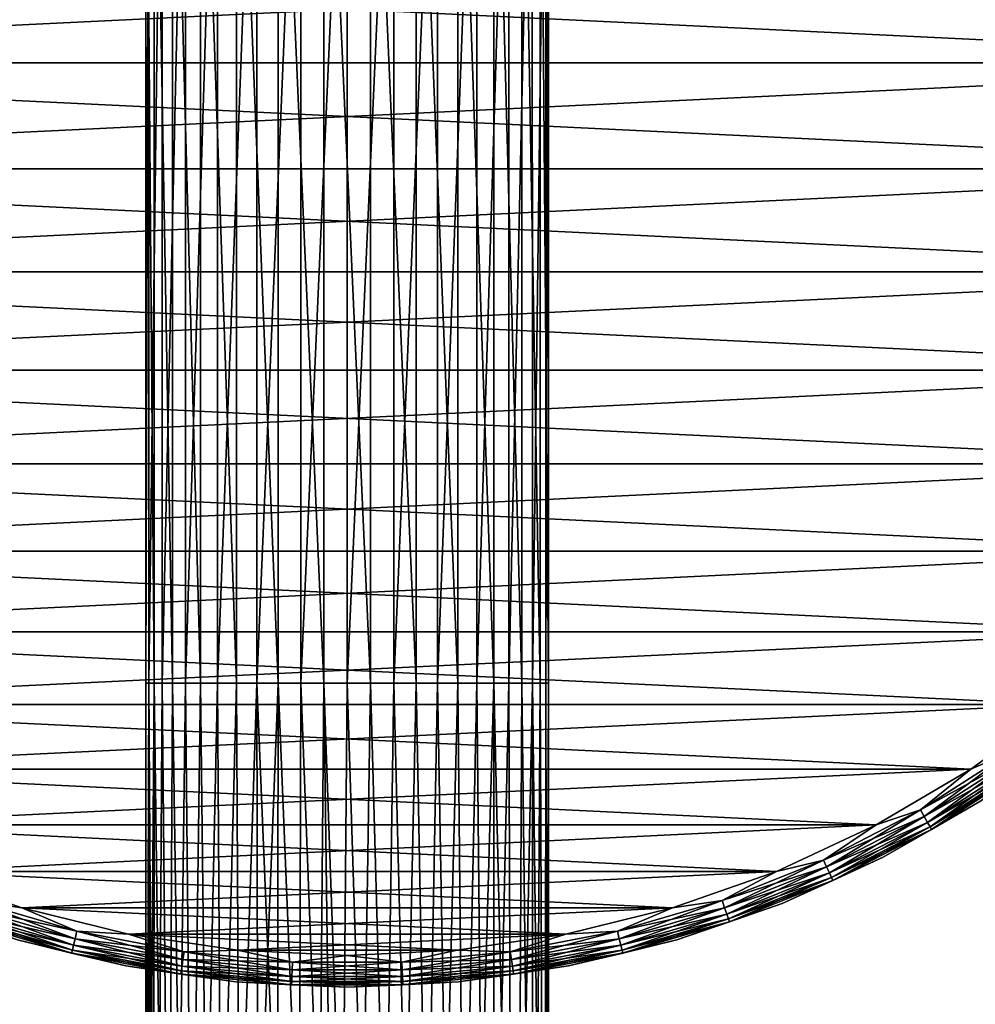
# Model space of a CAD drawing. Units: inches. Extents: x -0.17 to 0.17, y -2.12 to 0.64.
# Drawn here: x -0.05 to 0.09, y 0.07 to 0.22 of the extents above; entities that cross this region are included whole.
import ezdxf

# ---------------------------------------------------------------- set-up
doc = ezdxf.new("R2010")
doc.units = ezdxf.units.IN
doc.header["$MEASUREMENT"] = 0
doc.layers.add('stal nierdzewna', color=253, linetype='Continuous')
doc.layers.add('zolty', color=40, linetype='Continuous')

msp = doc.modelspace()

# ---------------------------------------------------------------- linework, layer by layer
at = {"layer": 'stal nierdzewna'}
for points in [[(-0.0301, 0.12073, 0.38825), (-0.0301, 0.27651, 0.38825), (-0.02888, 0.12073, 0.38135)], [(-0.0301, 0.12073, 0.38825), (-0.02969, 0.27651, 0.39524), (-0.0301, 0.27651, 0.38825)], [(-0.0301, 0.12073, 0.38825), (-0.02969, 0.12073, 0.39524), (-0.02969, 0.27651, 0.39524)], [(-0.02888, 0.27651, 0.38135), (-0.02888, 0.12073, 0.38135), (-0.0301, 0.27651, 0.38825)], [(-0.02969, 0.27651, 0.39524), (-0.02969, 0.12073, 0.39524), (-0.02768, 0.27651, 0.40194)], [(-0.02768, 0.12073, 0.40194), (-0.02768, 0.27651, 0.40194), (-0.02969, 0.12073, 0.39524)], [(-0.02611, 0.27651, 0.37493), (-0.02611, 0.12073, 0.37493), (-0.02888, 0.27651, 0.38135)], [(-0.02888, 0.12073, 0.38135), (-0.02888, 0.27651, 0.38135), (-0.02611, 0.12073, 0.37493)], [(-0.02768, 0.12073, 0.40194), (-0.02418, 0.27651, 0.408), (-0.02768, 0.27651, 0.40194)], [(-0.02768, 0.12073, 0.40194), (-0.02418, 0.12073, 0.408), (-0.02418, 0.27651, 0.408)], [(-0.02193, 0.27651, 0.36931), (-0.02193, 0.12073, 0.36931), (-0.02611, 0.27651, 0.37493)], [(-0.02611, 0.12073, 0.37493), (-0.02611, 0.27651, 0.37493), (-0.02193, 0.12073, 0.36931)], [(-0.02418, 0.27651, 0.408), (-0.02418, 0.12073, 0.408), (-0.01938, 0.27651, 0.4131)], [(-0.01938, 0.12073, 0.4131), (-0.01938, 0.27651, 0.4131), (-0.02418, 0.12073, 0.408)], [(-0.01657, 0.27651, 0.36481), (-0.01657, 0.12073, 0.36481), (-0.02193, 0.27651, 0.36931)], [(-0.02193, 0.12073, 0.36931), (-0.02193, 0.27651, 0.36931), (-0.01657, 0.12073, 0.36481)], [(-0.01938, 0.27651, 0.4131), (-0.01938, 0.12073, 0.4131), (-0.01353, 0.27651, 0.41694)], [(-0.01353, 0.12073, 0.41694), (-0.01353, 0.27651, 0.41694), (-0.01938, 0.12073, 0.4131)], [(-0.01031, 0.12073, 0.36167), (-0.01657, 0.27651, 0.36481), (-0.01031, 0.27651, 0.36167)], [(-0.01031, 0.12073, 0.36167), (-0.01657, 0.12073, 0.36481), (-0.01657, 0.27651, 0.36481)], [(-0.01353, 0.27651, 0.41694), (-0.01353, 0.12073, 0.41694), (-0.00695, 0.27651, 0.41934)], [(-0.00695, 0.12073, 0.41934), (-0.00695, 0.27651, 0.41934), (-0.01353, 0.12073, 0.41694)], [(-0.0035, 0.27651, 0.36005), (-0.0035, 0.12073, 0.36005), (-0.01031, 0.27651, 0.36167)], [(-0.01031, 0.12073, 0.36167), (-0.01031, 0.27651, 0.36167), (-0.0035, 0.12073, 0.36005)], [(0.0035, 0.27651, 0.36005), (0.0035, 0.12073, 0.36005), (-0.0035, 0.27651, 0.36005)], [(-0.0035, 0.12073, 0.36005), (-0.0035, 0.27651, 0.36005), (0.0035, 0.12073, 0.36005)], [(0.01031, 0.27651, 0.36167), (0.01031, 0.12073, 0.36167), (0.0035, 0.27651, 0.36005)], [(0.0035, 0.12073, 0.36005), (0.0035, 0.27651, 0.36005), (0.01031, 0.12073, 0.36167)], [(0.01353, 0.27651, 0.41694), (0.00695, 0.12073, 0.41934), (0.01353, 0.12073, 0.41694)], [(0.01353, 0.27651, 0.41694), (0.00695, 0.27651, 0.41934), (0.00695, 0.12073, 0.41934)], [(0.01657, 0.27651, 0.36481), (0.01657, 0.12073, 0.36481), (0.01031, 0.27651, 0.36167)], [(0.01031, 0.12073, 0.36167), (0.01031, 0.27651, 0.36167), (0.01657, 0.12073, 0.36481)], [(0.01938, 0.12073, 0.4131), (0.01938, 0.27651, 0.4131), (0.01353, 0.12073, 0.41694)], [(0.01353, 0.27651, 0.41694), (0.01353, 0.12073, 0.41694), (0.01938, 0.27651, 0.4131)], [(0.02193, 0.27651, 0.36931), (0.02193, 0.12073, 0.36931), (0.01657, 0.27651, 0.36481)], [(0.01657, 0.12073, 0.36481), (0.01657, 0.27651, 0.36481), (0.02193, 0.12073, 0.36931)], [(0.02418, 0.12073, 0.408), (0.02418, 0.27651, 0.408), (0.01938, 0.12073, 0.4131)], [(0.01938, 0.12073, 0.4131), (0.02418, 0.27651, 0.408), (0.01938, 0.27651, 0.4131)], [(0.02611, 0.12073, 0.37493), (0.02193, 0.27651, 0.36931), (0.02611, 0.27651, 0.37493)], [(0.02611, 0.12073, 0.37493), (0.02193, 0.12073, 0.36931), (0.02193, 0.27651, 0.36931)], [(0.02769, 0.27651, 0.40193), (0.02418, 0.12073, 0.408), (0.0277, 0.12073, 0.40191)], [(0.02769, 0.27651, 0.40193), (0.02418, 0.27651, 0.408), (0.02418, 0.12073, 0.408)], [(0.02611, 0.12073, 0.37493), (0.02611, 0.27651, 0.37493), (0.02888, 0.12073, 0.38135)], [(0.02611, 0.27651, 0.37493), (0.02888, 0.27651, 0.38135), (0.02888, 0.12073, 0.38135)], [(0.02769, 0.27651, 0.40193), (0.0277, 0.12073, 0.40191), (0.02969, 0.27651, 0.39524)], [(0.02969, 0.27651, 0.39524), (0.0277, 0.12073, 0.40191), (0.02969, 0.12073, 0.39524)], [(0.02888, 0.12073, 0.38135), (0.02888, 0.27651, 0.38135), (0.0301, 0.12073, 0.38825)], [(0.0301, 0.12073, 0.38825), (0.02888, 0.27651, 0.38135), (0.0301, 0.27651, 0.38825)], [(0.02969, 0.12073, 0.39524), (0.0301, 0.12073, 0.38825), (0.0301, 0.27651, 0.38825)], [(0.02969, 0.27651, 0.39524), (0.02969, 0.12073, 0.39524), (0.0301, 0.27651, 0.38825)], [(-0.03004, -0.03401, 0.38742), (-0.03015, -0.03462, 0.39035), (-0.0301, 0.12073, 0.38825)], [(-0.0301, 0.12073, 0.38825), (-0.03015, -0.03462, 0.39035), (-0.02969, 0.12073, 0.39524)], [(-0.03015, -0.03462, 0.39035), (-0.02996, -0.03497, 0.39334), (-0.02969, 0.12073, 0.39524)], [(-0.03004, -0.03401, 0.38742), (-0.0301, 0.12073, 0.38825), (-0.02888, 0.12073, 0.38135)], [(-0.03004, -0.03401, 0.38742), (-0.02888, 0.12073, 0.38135), (-0.02899, -0.03207, 0.38171)], [(-0.02969, 0.12073, 0.39524), (-0.02996, -0.03497, 0.39334), (-0.02947, -0.03505, 0.39636)], [(-0.02866, -0.03486, 0.39935), (-0.02969, 0.12073, 0.39524), (-0.02947, -0.03505, 0.39636)], [(-0.02866, -0.03486, 0.39935), (-0.02768, 0.12073, 0.40194), (-0.02969, 0.12073, 0.39524)], [(-0.02888, 0.12073, 0.38135), (-0.02691, -0.02945, 0.37641), (-0.02899, -0.03207, 0.38171)], [(-0.02611, 0.12073, 0.37493), (-0.02691, -0.02945, 0.37641), (-0.02888, 0.12073, 0.38135)], [(-0.02866, -0.03486, 0.39935), (-0.02616, -0.03384, 0.40499), (-0.02768, 0.12073, 0.40194)], [(-0.02768, 0.12073, 0.40194), (-0.02616, -0.03384, 0.40499), (-0.02418, 0.12073, 0.408)], [(-0.02611, 0.12073, 0.37493), (-0.02396, -0.02653, 0.3717), (-0.02691, -0.02945, 0.37641)], [(-0.02616, -0.03384, 0.40499), (-0.02267, -0.03236, 0.40988), (-0.02418, 0.12073, 0.408)], [(-0.02193, 0.12073, 0.36931), (-0.02396, -0.02653, 0.3717), (-0.02611, 0.12073, 0.37493)], [(-0.02418, 0.12073, 0.408), (-0.02267, -0.03236, 0.40988), (-0.01938, 0.12073, 0.4131)], [(-0.02193, 0.12073, 0.36931), (-0.02031, -0.02372, 0.36772), (-0.02396, -0.02653, 0.3717)], [(-0.02267, -0.03236, 0.40988), (-0.01839, -0.03079, 0.41389), (-0.01938, 0.12073, 0.4131)], [(-0.01657, 0.12073, 0.36481), (-0.02031, -0.02372, 0.36772), (-0.02193, 0.12073, 0.36931)], [(-0.01657, 0.12073, 0.36481), (-0.01583, -0.0211, 0.36434), (-0.02031, -0.02372, 0.36772)], [(-0.01938, 0.12073, 0.4131), (-0.01839, -0.03079, 0.41389), (-0.01353, 0.12073, 0.41694)], [(-0.01839, -0.03079, 0.41389), (-0.0132, -0.02934, 0.4171), (-0.01353, 0.12073, 0.41694)], [(-0.01031, 0.12073, 0.36167), (-0.01583, -0.0211, 0.36434), (-0.01657, 0.12073, 0.36481)], [(-0.01031, 0.12073, 0.36167), (-0.01053, -0.01898, 0.36175), (-0.01583, -0.0211, 0.36434)], [(-0.01353, 0.12073, 0.41694), (-0.0132, -0.02934, 0.4171), (-0.00739, -0.0283, 0.41923)], [(-0.01353, 0.12073, 0.41694), (-0.00739, -0.0283, 0.41923), (-0.00695, 0.12073, 0.41934)], [(-0.00469, -0.01768, 0.36022), (-0.01053, -0.01898, 0.36175), (-0.01031, 0.12073, 0.36167)], [(-0.00469, -0.01768, 0.36022), (-0.01031, 0.12073, 0.36167), (-0.0035, 0.12073, 0.36005)], [(-0.00695, 0.12073, 0.41934), (-0.00739, -0.0283, 0.41923), (-0.00132, -0.02785, 0.42012)], [(-0.00695, 0.12073, 0.41934), (-0.00132, -0.02785, 0.42012), (0, 0.12073, 0.42015)], [(-0.00469, -0.01768, 0.36022), (-0.0035, 0.12073, 0.36005), (-0.00168, -0.0174, 0.3599)], [(-0.0035, 0.12073, 0.36005), (0.00132, -0.01739, 0.35988), (-0.00168, -0.0174, 0.3599)], [(0.0035, 0.12073, 0.36005), (0.00132, -0.01739, 0.35988), (-0.0035, 0.12073, 0.36005)], [(0, 0.12073, 0.42015), (-0.00132, -0.02785, 0.42012), (0.00472, -0.02802, 0.41978)], [(0.00472, -0.02802, 0.41978), (0.00695, 0.12073, 0.41934), (0, 0.12073, 0.42015)], [(0.0035, 0.12073, 0.36005), (0.0073, -0.01813, 0.36075), (0.00132, -0.01739, 0.35988)], [(0.01031, 0.12073, 0.36167), (0.0073, -0.01813, 0.36075), (0.0035, 0.12073, 0.36005)], [(0.00695, 0.12073, 0.41934), (0.00472, -0.02802, 0.41978), (0.0107, -0.02882, 0.41819)], [(0.00695, 0.12073, 0.41934), (0.0107, -0.02882, 0.41819), (0.01353, 0.12073, 0.41694)], [(0.01031, 0.12073, 0.36167), (0.01295, -0.01983, 0.36277), (0.0073, -0.01813, 0.36075)], [(0.01657, 0.12073, 0.36481), (0.01295, -0.01983, 0.36277), (0.01031, 0.12073, 0.36167)], [(0.01353, 0.12073, 0.41694), (0.0107, -0.02882, 0.41819), (0.01621, -0.03012, 0.41542)], [(0.01657, 0.12073, 0.36481), (0.01792, -0.02222, 0.36575), (0.01295, -0.01983, 0.36277)], [(0.01938, 0.12073, 0.4131), (0.01353, 0.12073, 0.41694), (0.01621, -0.03012, 0.41542)], [(0.0209, -0.03167, 0.41173), (0.01938, 0.12073, 0.4131), (0.01621, -0.03012, 0.41542)], [(0.02193, 0.12073, 0.36931), (0.01792, -0.02222, 0.36575), (0.01657, 0.12073, 0.36481)], [(0.02193, 0.12073, 0.36931), (0.02199, -0.02492, 0.36937), (0.01792, -0.02222, 0.36575)], [(0.0209, -0.03167, 0.41173), (0.02418, 0.12073, 0.408), (0.01938, 0.12073, 0.4131)], [(0.0209, -0.03167, 0.41173), (0.02473, -0.03322, 0.40725), (0.02418, 0.12073, 0.408)], [(0.02611, 0.12073, 0.37493), (0.02536, -0.02783, 0.37369), (0.02193, 0.12073, 0.36931)], [(0.02536, -0.02783, 0.37369), (0.02199, -0.02492, 0.36937), (0.02193, 0.12073, 0.36931)], [(0.02418, 0.12073, 0.408), (0.02473, -0.03322, 0.40725), (0.0277, 0.12073, 0.40191)], [(0.02473, -0.03322, 0.40725), (0.0277, -0.0345, 0.4019), (0.0277, 0.12073, 0.40191)], [(0.02794, -0.03066, 0.37868), (0.02536, -0.02783, 0.37369), (0.02611, 0.12073, 0.37493)], [(0.02794, -0.03066, 0.37868), (0.02611, 0.12073, 0.37493), (0.02888, 0.12073, 0.38135)], [(0.0277, 0.12073, 0.40191), (0.0277, -0.0345, 0.4019), (0.02955, -0.03505, 0.396)], [(0.0277, 0.12073, 0.40191), (0.02955, -0.03505, 0.396), (0.02969, 0.12073, 0.39524)], [(0.02794, -0.03066, 0.37868), (0.02888, 0.12073, 0.38135), (0.02958, -0.03303, 0.38418)], [(0.02958, -0.03303, 0.38418), (0.02888, 0.12073, 0.38135), (0.0301, 0.12073, 0.38825)], [(0.02969, 0.12073, 0.39524), (0.02955, -0.03505, 0.396), (0.03, -0.03495, 0.39298)], [(0.02958, -0.03303, 0.38418), (0.0301, 0.12073, 0.38825), (0.03015, -0.03456, 0.39)], [(0.0301, 0.12073, 0.38825), (0.02969, 0.12073, 0.39524), (0.03, -0.03495, 0.39298)], [(0.03, -0.03495, 0.39298), (0.03015, -0.03456, 0.39), (0.0301, 0.12073, 0.38825)]]:
    msp.add_3dface(points, dxfattribs=at)
at = {"layer": 'zolty'}
for points in [[(-0.00695, 0.27651, 0.41934), (-0.00695, 0.12073, 0.41934), (0, 0.27651, 0.42015)], [(0, 0.12073, 0.42015), (0, 0.27651, 0.42015), (-0.00695, 0.12073, 0.41934)], [(0.00695, 0.12073, 0.41934), (0.00695, 0.27651, 0.41934), (0, 0.12073, 0.42015)], [(0, 0.27651, 0.42015), (0, 0.12073, 0.42015), (0.00695, 0.27651, 0.41934)], [(0.16901, 0.22976, 0.42015), (-0.16624, 0.21355, 0.42015), (-0.16901, 0.22976, 0.42015)], [(-0.16901, 0.22976, 0.43515), (0.16624, 0.21355, 0.43515), (0.16901, 0.22976, 0.43515)], [(-0.16624, 0.21355, 0.43515), (0.16624, 0.21355, 0.43515), (-0.16901, 0.22976, 0.43515)], [(0.16624, 0.21355, 0.42015), (-0.16624, 0.21355, 0.42015), (0.16901, 0.22976, 0.42015)], [(0.16624, 0.21355, 0.42015), (-0.16192, 0.19767, 0.42015), (-0.16624, 0.21355, 0.42015)], [(-0.16624, 0.21355, 0.43515), (0.16192, 0.19767, 0.43515), (0.16624, 0.21355, 0.43515)], [(-0.16192, 0.19767, 0.43515), (0.16192, 0.19767, 0.43515), (-0.16624, 0.21355, 0.43515)], [(0.16192, 0.19767, 0.42015), (-0.16192, 0.19767, 0.42015), (0.16624, 0.21355, 0.42015)], [(0.16192, 0.19767, 0.42015), (-0.15608, 0.18229, 0.42015), (-0.16192, 0.19767, 0.42015)], [(-0.16192, 0.19767, 0.43515), (0.15608, 0.18229, 0.43515), (0.16192, 0.19767, 0.43515)], [(-0.15608, 0.18229, 0.43515), (0.15608, 0.18229, 0.43515), (-0.16192, 0.19767, 0.43515)], [(0.15608, 0.18229, 0.42015), (-0.15608, 0.18229, 0.42015), (0.16192, 0.19767, 0.42015)], [(0.15608, 0.18229, 0.42015), (-0.14879, 0.16755, 0.42015), (-0.15608, 0.18229, 0.42015)], [(-0.15608, 0.18229, 0.43515), (0.14879, 0.16755, 0.43515), (0.15608, 0.18229, 0.43515)], [(-0.14879, 0.16755, 0.43515), (0.14879, 0.16755, 0.43515), (-0.15608, 0.18229, 0.43515)], [(0.14879, 0.16755, 0.42015), (-0.14879, 0.16755, 0.42015), (0.15608, 0.18229, 0.42015)], [(0.14879, 0.16755, 0.42015), (-0.14011, 0.15357, 0.42015), (-0.14879, 0.16755, 0.42015)], [(-0.14879, 0.16755, 0.43515), (0.14011, 0.15357, 0.43515), (0.14879, 0.16755, 0.43515)], [(-0.14011, 0.15357, 0.43515), (0.14011, 0.15357, 0.43515), (-0.14879, 0.16755, 0.43515)], [(0.14011, 0.15357, 0.42015), (-0.14011, 0.15357, 0.42015), (0.14879, 0.16755, 0.42015)], [(0.14011, 0.15357, 0.42015), (-0.13013, 0.1405, 0.42015), (-0.14011, 0.15357, 0.42015)], [(-0.14011, 0.15357, 0.43515), (0.13013, 0.1405, 0.43515), (0.14011, 0.15357, 0.43515)], [(-0.13013, 0.1405, 0.43515), (0.13013, 0.1405, 0.43515), (-0.14011, 0.15357, 0.43515)], [(0.13013, 0.1405, 0.42015), (-0.13013, 0.1405, 0.42015), (0.14011, 0.15357, 0.42015)], [(0.13013, 0.1405, 0.42015), (-0.11892, 0.12845, 0.42015), (-0.13013, 0.1405, 0.42015)], [(-0.13013, 0.1405, 0.43515), (0.11892, 0.12845, 0.43515), (0.13013, 0.1405, 0.43515)], [(-0.11892, 0.12845, 0.43515), (0.11892, 0.12845, 0.43515), (-0.13013, 0.1405, 0.43515)], [(0.11892, 0.12845, 0.42015), (-0.11892, 0.12845, 0.42015), (0.13013, 0.1405, 0.42015)], [(0.11892, 0.12845, 0.42015), (-0.10661, 0.11755, 0.42015), (-0.11892, 0.12845, 0.42015)], [(-0.11892, 0.12845, 0.43515), (0.10661, 0.11755, 0.43515), (0.11892, 0.12845, 0.43515)], [(-0.10661, 0.11755, 0.43515), (0.10661, 0.11755, 0.43515), (-0.11892, 0.12845, 0.43515)], [(0.10661, 0.11755, 0.42015), (-0.10661, 0.11755, 0.42015), (0.11892, 0.12845, 0.42015)], [(0.10661, 0.11755, 0.42015), (-0.0933, 0.10788, 0.42015), (-0.10661, 0.11755, 0.42015)], [(-0.10661, 0.11755, 0.43515), (0.0933, 0.10788, 0.43515), (0.10661, 0.11755, 0.43515)], [(-0.0933, 0.10788, 0.43515), (0.0933, 0.10788, 0.43515), (-0.10661, 0.11755, 0.43515)], [(0.0933, 0.10788, 0.42015), (-0.0933, 0.10788, 0.42015), (0.10661, 0.11755, 0.42015)], [(0.0933, 0.10788, 0.42015), (0.10661, 0.11755, 0.42015), (0.09947, 0.1106, 0.42031)], [(0.0933, 0.10788, 0.43515), (0.09947, 0.1106, 0.43499), (0.10661, 0.11755, 0.43515)], [(0.0933, 0.10788, 0.42015), (0.09947, 0.1106, 0.42031), (0.08574, 0.10178, 0.42031)], [(0.09947, 0.1106, 0.42031), (0.10013, 0.10967, 0.42079), (0.08574, 0.10178, 0.42031)], [(0.08574, 0.10178, 0.43499), (0.08631, 0.10079, 0.43451), (0.09947, 0.1106, 0.43499)], [(0.0933, 0.10788, 0.43515), (0.08574, 0.10178, 0.43499), (0.09947, 0.1106, 0.43499)], [(0.10013, 0.10967, 0.43451), (0.09947, 0.1106, 0.43499), (0.08631, 0.10079, 0.43451)], [(0.08574, 0.10178, 0.42031), (0.10013, 0.10967, 0.42079), (0.08631, 0.10079, 0.42079)], [(0.10013, 0.10967, 0.42079), (0.1007, 0.10887, 0.42154), (0.08631, 0.10079, 0.42079)], [(0.08631, 0.10079, 0.43451), (0.0868, 0.09993, 0.43376), (0.10013, 0.10967, 0.43451)], [(0.1007, 0.10887, 0.43376), (0.10013, 0.10967, 0.43451), (0.0868, 0.09993, 0.43376)], [(0.0933, 0.10788, 0.42015), (-0.07912, 0.09954, 0.42015), (-0.0933, 0.10788, 0.42015)], [(-0.0933, 0.10788, 0.43515), (0.07912, 0.09954, 0.43515), (0.0933, 0.10788, 0.43515)], [(-0.07912, 0.09954, 0.43515), (0.07912, 0.09954, 0.43515), (-0.0933, 0.10788, 0.43515)], [(0.07912, 0.09954, 0.42015), (-0.07912, 0.09954, 0.42015), (0.0933, 0.10788, 0.42015)], [(0.07912, 0.09954, 0.42015), (0.0933, 0.10788, 0.42015), (0.08574, 0.10178, 0.42031)], [(0.0933, 0.10788, 0.43515), (0.07912, 0.09954, 0.43515), (0.08574, 0.10178, 0.43499)], [(0.0868, 0.09993, 0.42154), (0.08631, 0.10079, 0.42079), (0.1007, 0.10887, 0.42154)], [(0.1007, 0.10887, 0.42154), (0.10114, 0.10825, 0.42252), (0.0868, 0.09993, 0.42154)], [(0.0868, 0.09993, 0.43376), (0.08718, 0.09928, 0.43278), (0.1007, 0.10887, 0.43376)], [(0.08718, 0.09928, 0.42252), (0.0868, 0.09993, 0.42154), (0.10114, 0.10825, 0.42252)], [(0.10114, 0.10825, 0.43278), (0.1007, 0.10887, 0.43376), (0.08718, 0.09928, 0.43278)], [(0.10114, 0.10825, 0.42252), (0.10142, 0.10787, 0.42367), (0.08718, 0.09928, 0.42252)], [(0.08718, 0.09928, 0.43278), (0.08742, 0.09887, 0.43163), (0.10114, 0.10825, 0.43278)], [(0.08742, 0.09887, 0.42367), (0.08718, 0.09928, 0.42252), (0.10142, 0.10787, 0.42367)], [(0.10142, 0.10787, 0.43163), (0.10114, 0.10825, 0.43278), (0.08742, 0.09887, 0.43163)], [(0.10142, 0.10787, 0.42367), (0.09461, 0.10307, 0.4249), (0.08742, 0.09887, 0.42367)], [(0.08742, 0.09887, 0.43163), (0.09461, 0.10307, 0.4304), (0.10142, 0.10787, 0.43163)], [(0.07912, 0.09954, 0.42015), (0.08574, 0.10178, 0.42031), (0.07124, 0.0943, 0.42031)], [(0.08574, 0.10178, 0.42031), (0.08631, 0.10079, 0.42079), (0.07124, 0.0943, 0.42031)], [(0.08574, 0.10178, 0.43499), (0.07912, 0.09954, 0.43515), (0.07124, 0.0943, 0.43499)], [(0.08574, 0.10178, 0.43499), (0.07124, 0.0943, 0.43499), (0.07171, 0.09326, 0.43451)], [(0.08631, 0.10079, 0.43451), (0.08574, 0.10178, 0.43499), (0.07171, 0.09326, 0.43451)], [(0.08742, 0.09887, 0.42367), (0.09461, 0.10307, 0.4249), (0.08019, 0.09474, 0.4249)], [(0.08019, 0.09474, 0.4249), (0.09461, 0.10307, 0.4304), (0.08019, 0.09474, 0.4304)], [(0.09461, 0.10307, 0.4249), (0.09461, 0.10307, 0.4304), (0.08019, 0.09474, 0.4249)], [(0.08019, 0.09474, 0.4304), (0.09461, 0.10307, 0.4304), (0.08742, 0.09887, 0.43163)], [(0.07124, 0.0943, 0.42031), (0.08631, 0.10079, 0.42079), (0.07171, 0.09326, 0.42079)], [(0.08631, 0.10079, 0.42079), (0.0868, 0.09993, 0.42154), (0.07171, 0.09326, 0.42079)], [(0.07171, 0.09326, 0.43451), (0.07212, 0.09237, 0.43376), (0.08631, 0.10079, 0.43451)], [(0.0868, 0.09993, 0.43376), (0.08631, 0.10079, 0.43451), (0.07212, 0.09237, 0.43376)], [(0.07912, 0.09954, 0.42015), (-0.0642, 0.0926, 0.42015), (-0.07912, 0.09954, 0.42015)], [(-0.07912, 0.09954, 0.43515), (0.0642, 0.0926, 0.43515), (0.07912, 0.09954, 0.43515)], [(-0.0642, 0.0926, 0.43515), (0.0642, 0.0926, 0.43515), (-0.07912, 0.09954, 0.43515)], [(0.0642, 0.0926, 0.42015), (-0.0642, 0.0926, 0.42015), (0.07912, 0.09954, 0.42015)], [(0.0642, 0.0926, 0.42015), (0.07912, 0.09954, 0.42015), (0.07124, 0.0943, 0.42031)], [(0.07912, 0.09954, 0.43515), (0.0642, 0.0926, 0.43515), (0.07124, 0.0943, 0.43499)], [(0.07212, 0.09237, 0.42154), (0.07171, 0.09326, 0.42079), (0.0868, 0.09993, 0.42154)], [(0.0868, 0.09993, 0.42154), (0.08718, 0.09928, 0.42252), (0.07212, 0.09237, 0.42154)], [(0.07212, 0.09237, 0.43376), (0.07243, 0.09168, 0.43278), (0.0868, 0.09993, 0.43376)], [(0.07243, 0.09168, 0.42252), (0.07212, 0.09237, 0.42154), (0.08718, 0.09928, 0.42252)], [(0.08718, 0.09928, 0.43278), (0.0868, 0.09993, 0.43376), (0.07243, 0.09168, 0.43278)], [(0.08718, 0.09928, 0.42252), (0.08742, 0.09887, 0.42367), (0.07243, 0.09168, 0.42252)], [(0.07243, 0.09168, 0.43278), (0.07263, 0.09125, 0.43163), (0.08718, 0.09928, 0.43278)], [(0.07263, 0.09125, 0.42367), (0.07243, 0.09168, 0.42252), (0.08742, 0.09887, 0.42367)], [(0.08742, 0.09887, 0.43163), (0.08718, 0.09928, 0.43278), (0.07263, 0.09125, 0.43163)], [(0.08742, 0.09887, 0.42367), (0.08019, 0.09474, 0.4249), (0.07263, 0.09125, 0.42367)], [(0.07263, 0.09125, 0.43163), (0.08019, 0.09474, 0.4304), (0.08742, 0.09887, 0.43163)], [(0.0642, 0.0926, 0.42015), (0.07124, 0.0943, 0.42031), (0.05609, 0.08824, 0.42031)], [(0.07124, 0.0943, 0.42031), (0.07171, 0.09326, 0.42079), (0.05609, 0.08824, 0.42031)], [(0.0642, 0.0926, 0.43515), (0.05609, 0.08824, 0.43499), (0.07124, 0.0943, 0.43499)], [(0.05646, 0.08715, 0.43451), (0.07124, 0.0943, 0.43499), (0.05609, 0.08824, 0.43499)], [(0.07171, 0.09326, 0.43451), (0.07124, 0.0943, 0.43499), (0.05646, 0.08715, 0.43451)], [(0.07263, 0.09125, 0.42367), (0.08019, 0.09474, 0.4249), (0.06504, 0.08782, 0.4249)], [(0.06504, 0.08782, 0.4249), (0.08019, 0.09474, 0.4304), (0.06504, 0.08782, 0.4304)], [(0.08019, 0.09474, 0.4249), (0.08019, 0.09474, 0.4304), (0.06504, 0.08782, 0.4249)], [(0.06504, 0.08782, 0.4304), (0.08019, 0.09474, 0.4304), (0.07263, 0.09125, 0.43163)], [(0.05609, 0.08824, 0.42031), (0.07171, 0.09326, 0.42079), (0.05646, 0.08715, 0.42079)], [(0.07171, 0.09326, 0.42079), (0.07212, 0.09237, 0.42154), (0.05646, 0.08715, 0.42079)], [(0.07171, 0.09326, 0.43451), (0.05646, 0.08715, 0.43451), (0.05678, 0.08622, 0.43376)], [(0.07212, 0.09237, 0.43376), (0.07171, 0.09326, 0.43451), (0.05678, 0.08622, 0.43376)], [(-0.0642, 0.0926, 0.42015), (-0.04868, 0.08714, 0.42015), (-0.05609, 0.08824, 0.42031)], [(0.0642, 0.0926, 0.42015), (-0.04868, 0.08714, 0.42015), (-0.0642, 0.0926, 0.42015)], [(-0.04868, 0.08714, 0.43515), (-0.0642, 0.0926, 0.43515), (-0.05609, 0.08824, 0.43499)], [(-0.0642, 0.0926, 0.43515), (0.04868, 0.08714, 0.43515), (0.0642, 0.0926, 0.43515)], [(-0.04868, 0.08714, 0.43515), (0.04868, 0.08714, 0.43515), (-0.0642, 0.0926, 0.43515)], [(0.04868, 0.08714, 0.42015), (-0.04868, 0.08714, 0.42015), (0.0642, 0.0926, 0.42015)], [(0.04868, 0.08714, 0.42015), (0.0642, 0.0926, 0.42015), (0.05609, 0.08824, 0.42031)], [(0.0642, 0.0926, 0.43515), (0.04868, 0.08714, 0.43515), (0.05609, 0.08824, 0.43499)], [(0.05646, 0.08715, 0.42079), (0.07212, 0.09237, 0.42154), (0.05678, 0.08622, 0.42154)], [(0.07212, 0.09237, 0.42154), (0.07243, 0.09168, 0.42252), (0.05678, 0.08622, 0.42154)], [(0.05678, 0.08622, 0.43376), (0.05703, 0.08551, 0.43278), (0.07212, 0.09237, 0.43376)], [(0.05678, 0.08622, 0.42154), (0.07243, 0.09168, 0.42252), (0.05703, 0.08551, 0.42252)], [(0.07243, 0.09168, 0.43278), (0.07212, 0.09237, 0.43376), (0.05703, 0.08551, 0.43278)], [(0.07243, 0.09168, 0.42252), (0.07263, 0.09125, 0.42367), (0.05703, 0.08551, 0.42252)], [(0.05703, 0.08551, 0.43278), (0.05718, 0.08506, 0.43163), (0.07243, 0.09168, 0.43278)], [(0.07263, 0.09125, 0.43163), (0.07243, 0.09168, 0.43278), (0.05718, 0.08506, 0.43163)], [(0.05718, 0.08506, 0.42367), (0.05703, 0.08551, 0.42252), (0.07263, 0.09125, 0.42367)], [(0.06504, 0.08782, 0.4249), (0.05718, 0.08506, 0.42367), (0.07263, 0.09125, 0.42367)], [(0.05718, 0.08506, 0.43163), (0.06504, 0.08782, 0.4304), (0.07263, 0.09125, 0.43163)], [(-0.05678, 0.08622, 0.42154), (-0.05646, 0.08715, 0.42079), (-0.04093, 0.08157, 0.42154)], [(-0.05646, 0.08715, 0.43451), (-0.05678, 0.08622, 0.43376), (-0.0407, 0.08253, 0.43451)], [(-0.05646, 0.08715, 0.42079), (-0.05609, 0.08824, 0.42031), (-0.0407, 0.08253, 0.42079)], [(-0.05609, 0.08824, 0.43499), (-0.05646, 0.08715, 0.43451), (-0.04043, 0.08364, 0.43499)], [(-0.05646, 0.08715, 0.42079), (-0.0407, 0.08253, 0.42079), (-0.04093, 0.08157, 0.42154)], [(-0.04043, 0.08364, 0.43499), (-0.05646, 0.08715, 0.43451), (-0.0407, 0.08253, 0.43451)], [(-0.04868, 0.08714, 0.42015), (-0.04043, 0.08364, 0.42031), (-0.05609, 0.08824, 0.42031)], [(-0.05609, 0.08824, 0.42031), (-0.04043, 0.08364, 0.42031), (-0.0407, 0.08253, 0.42079)], [(-0.04868, 0.08714, 0.43515), (-0.05609, 0.08824, 0.43499), (-0.04043, 0.08364, 0.43499)], [(-0.04868, 0.08714, 0.42015), (-0.03271, 0.08321, 0.42015), (-0.04043, 0.08364, 0.42031)], [(0.04868, 0.08714, 0.42015), (-0.03271, 0.08321, 0.42015), (-0.04868, 0.08714, 0.42015)], [(-0.03271, 0.08321, 0.43515), (-0.04868, 0.08714, 0.43515), (-0.04043, 0.08364, 0.43499)], [(-0.04868, 0.08714, 0.43515), (0.03271, 0.08321, 0.43515), (0.04868, 0.08714, 0.43515)], [(-0.03271, 0.08321, 0.43515), (0.03271, 0.08321, 0.43515), (-0.04868, 0.08714, 0.43515)], [(0.03271, 0.08321, 0.42015), (-0.03271, 0.08321, 0.42015), (0.04868, 0.08714, 0.42015)], [(0.03271, 0.08321, 0.42015), (0.04868, 0.08714, 0.42015), (0.04043, 0.08364, 0.42031)], [(0.04868, 0.08714, 0.43515), (0.03271, 0.08321, 0.43515), (0.04043, 0.08364, 0.43499)], [(0.04868, 0.08714, 0.42015), (0.05609, 0.08824, 0.42031), (0.04043, 0.08364, 0.42031)], [(0.05609, 0.08824, 0.42031), (0.05646, 0.08715, 0.42079), (0.04043, 0.08364, 0.42031)], [(0.04868, 0.08714, 0.43515), (0.04043, 0.08364, 0.43499), (0.05609, 0.08824, 0.43499)], [(0.05609, 0.08824, 0.43499), (0.04043, 0.08364, 0.43499), (0.0407, 0.08253, 0.43451)], [(0.04043, 0.08364, 0.42031), (0.05646, 0.08715, 0.42079), (0.0407, 0.08253, 0.42079)], [(0.05646, 0.08715, 0.43451), (0.05609, 0.08824, 0.43499), (0.0407, 0.08253, 0.43451)], [(0.05646, 0.08715, 0.42079), (0.05678, 0.08622, 0.42154), (0.0407, 0.08253, 0.42079)], [(0.05646, 0.08715, 0.43451), (0.0407, 0.08253, 0.43451), (0.04093, 0.08157, 0.43376)], [(0.05678, 0.08622, 0.43376), (0.05646, 0.08715, 0.43451), (0.04093, 0.08157, 0.43376)], [(0.05718, 0.08506, 0.42367), (0.06504, 0.08782, 0.4249), (0.0493, 0.08237, 0.4249)], [(0.0493, 0.08237, 0.4249), (0.06504, 0.08782, 0.4304), (0.0493, 0.08237, 0.4304)], [(0.06504, 0.08782, 0.4249), (0.06504, 0.08782, 0.4304), (0.0493, 0.08237, 0.4249)], [(0.0493, 0.08237, 0.4304), (0.06504, 0.08782, 0.4304), (0.05718, 0.08506, 0.43163)], [(-0.05718, 0.08506, 0.42367), (-0.05703, 0.08551, 0.42252), (-0.04122, 0.08038, 0.42367)], [(-0.04111, 0.08084, 0.43278), (-0.05703, 0.08551, 0.43278), (-0.05718, 0.08506, 0.43163)], [(-0.05703, 0.08551, 0.42252), (-0.05678, 0.08622, 0.42154), (-0.04111, 0.08084, 0.42252)], [(-0.05678, 0.08622, 0.43376), (-0.05703, 0.08551, 0.43278), (-0.04093, 0.08157, 0.43376)], [(-0.04111, 0.08084, 0.42252), (-0.04122, 0.08038, 0.42367), (-0.05703, 0.08551, 0.42252)], [(-0.04111, 0.08084, 0.43278), (-0.04093, 0.08157, 0.43376), (-0.05703, 0.08551, 0.43278)], [(-0.05678, 0.08622, 0.42154), (-0.04093, 0.08157, 0.42154), (-0.04111, 0.08084, 0.42252)], [(-0.0407, 0.08253, 0.43451), (-0.05678, 0.08622, 0.43376), (-0.04093, 0.08157, 0.43376)], [(0.0407, 0.08253, 0.42079), (0.05678, 0.08622, 0.42154), (0.04093, 0.08157, 0.42154)], [(0.05678, 0.08622, 0.42154), (0.05703, 0.08551, 0.42252), (0.04093, 0.08157, 0.42154)], [(0.05678, 0.08622, 0.43376), (0.04093, 0.08157, 0.43376), (0.04111, 0.08084, 0.43278)], [(0.04111, 0.08084, 0.42252), (0.04093, 0.08157, 0.42154), (0.05703, 0.08551, 0.42252)], [(0.05703, 0.08551, 0.43278), (0.05678, 0.08622, 0.43376), (0.04111, 0.08084, 0.43278)], [(0.04111, 0.08084, 0.42252), (0.05703, 0.08551, 0.42252), (0.05718, 0.08506, 0.42367)], [(0.04111, 0.08084, 0.43278), (0.04122, 0.08038, 0.43163), (0.05703, 0.08551, 0.43278)], [(0.05718, 0.08506, 0.43163), (0.05703, 0.08551, 0.43278), (0.04122, 0.08038, 0.43163)], [(-0.04122, 0.08038, 0.42367), (-0.0493, 0.08237, 0.4249), (-0.05718, 0.08506, 0.42367)], [(-0.05718, 0.08506, 0.43163), (-0.0493, 0.08237, 0.4304), (-0.04122, 0.08038, 0.43163)], [(-0.04122, 0.08038, 0.43163), (-0.04111, 0.08084, 0.43278), (-0.05718, 0.08506, 0.43163)], [(0.04122, 0.08038, 0.42367), (0.04111, 0.08084, 0.42252), (0.05718, 0.08506, 0.42367)], [(0.05718, 0.08506, 0.42367), (0.0493, 0.08237, 0.4249), (0.04122, 0.08038, 0.42367)], [(0.04122, 0.08038, 0.43163), (0.0493, 0.08237, 0.4304), (0.05718, 0.08506, 0.43163)], [(-0.02471, 0.07844, 0.42154), (-0.04093, 0.08157, 0.42154), (-0.0407, 0.08253, 0.42079)], [(-0.0407, 0.08253, 0.43451), (-0.04093, 0.08157, 0.43376), (-0.02457, 0.07942, 0.43451)], [(-0.02457, 0.07942, 0.42079), (-0.0407, 0.08253, 0.42079), (-0.04043, 0.08364, 0.42031)], [(-0.04043, 0.08364, 0.43499), (-0.0407, 0.08253, 0.43451), (-0.0244, 0.08055, 0.43499)], [(-0.02457, 0.07942, 0.42079), (-0.02471, 0.07844, 0.42154), (-0.0407, 0.08253, 0.42079)], [(-0.0244, 0.08055, 0.43499), (-0.0407, 0.08253, 0.43451), (-0.02457, 0.07942, 0.43451)], [(-0.03271, 0.08321, 0.42015), (-0.0244, 0.08055, 0.42031), (-0.04043, 0.08364, 0.42031)], [(-0.0244, 0.08055, 0.42031), (-0.02457, 0.07942, 0.42079), (-0.04043, 0.08364, 0.42031)], [(-0.03271, 0.08321, 0.43515), (-0.04043, 0.08364, 0.43499), (-0.0244, 0.08055, 0.43499)], [(-0.03271, 0.08321, 0.42015), (-0.01643, 0.08083, 0.42015), (-0.0244, 0.08055, 0.42031)], [(0.03271, 0.08321, 0.42015), (-0.01643, 0.08083, 0.42015), (-0.03271, 0.08321, 0.42015)], [(-0.01643, 0.08083, 0.43515), (-0.03271, 0.08321, 0.43515), (-0.0244, 0.08055, 0.43499)], [(-0.01643, 0.08083, 0.43515), (0.01643, 0.08083, 0.43515), (-0.03271, 0.08321, 0.43515)], [(-0.03271, 0.08321, 0.43515), (0.01643, 0.08083, 0.43515), (0.03271, 0.08321, 0.43515)], [(0.01643, 0.08083, 0.42015), (-0.01643, 0.08083, 0.42015), (0.03271, 0.08321, 0.42015)], [(0.01643, 0.08083, 0.42015), (0.03271, 0.08321, 0.42015), (0.0244, 0.08055, 0.42031)], [(0.03271, 0.08321, 0.43515), (0.01643, 0.08083, 0.43515), (0.0244, 0.08055, 0.43499)], [(0.03271, 0.08321, 0.42015), (0.04043, 0.08364, 0.42031), (0.0244, 0.08055, 0.42031)], [(0.04043, 0.08364, 0.42031), (0.0407, 0.08253, 0.42079), (0.0244, 0.08055, 0.42031)], [(0.03271, 0.08321, 0.43515), (0.0244, 0.08055, 0.43499), (0.04043, 0.08364, 0.43499)], [(0.0244, 0.08055, 0.43499), (0.02457, 0.07942, 0.43451), (0.04043, 0.08364, 0.43499)], [(0.0244, 0.08055, 0.42031), (0.0407, 0.08253, 0.42079), (0.02457, 0.07942, 0.42079)], [(0.02457, 0.07942, 0.43451), (0.0407, 0.08253, 0.43451), (0.04043, 0.08364, 0.43499)], [(0.0407, 0.08253, 0.42079), (0.04093, 0.08157, 0.42154), (0.02457, 0.07942, 0.42079)], [(0.02457, 0.07942, 0.43451), (0.02471, 0.07844, 0.43376), (0.0407, 0.08253, 0.43451)], [(0.02471, 0.07844, 0.43376), (0.04093, 0.08157, 0.43376), (0.0407, 0.08253, 0.43451)], [(-0.03312, 0.07845, 0.4249), (-0.0493, 0.08237, 0.4249), (-0.04122, 0.08038, 0.42367)], [(-0.03312, 0.07845, 0.4249), (-0.03312, 0.07845, 0.4304), (-0.0493, 0.08237, 0.4249)], [(-0.0493, 0.08237, 0.4249), (-0.03312, 0.07845, 0.4304), (-0.0493, 0.08237, 0.4304)], [(-0.04122, 0.08038, 0.43163), (-0.0493, 0.08237, 0.4304), (-0.03312, 0.07845, 0.4304)], [(-0.04111, 0.08084, 0.42252), (-0.04093, 0.08157, 0.42154), (-0.02482, 0.0777, 0.42252)], [(-0.02471, 0.07844, 0.43376), (-0.04093, 0.08157, 0.43376), (-0.04111, 0.08084, 0.43278)], [(-0.02482, 0.0777, 0.42252), (-0.04093, 0.08157, 0.42154), (-0.02471, 0.07844, 0.42154)], [(-0.02471, 0.07844, 0.43376), (-0.02457, 0.07942, 0.43451), (-0.04093, 0.08157, 0.43376)], [(0.02471, 0.07844, 0.42154), (0.02457, 0.07942, 0.42079), (0.04093, 0.08157, 0.42154)], [(0.02471, 0.07844, 0.42154), (0.04093, 0.08157, 0.42154), (0.04111, 0.08084, 0.42252)], [(0.02481, 0.0777, 0.43278), (0.04093, 0.08157, 0.43376), (0.02471, 0.07844, 0.43376)], [(0.04111, 0.08084, 0.43278), (0.04093, 0.08157, 0.43376), (0.02481, 0.0777, 0.43278)], [(0.04122, 0.08038, 0.42367), (0.0493, 0.08237, 0.4249), (0.03312, 0.07845, 0.4249)], [(0.03312, 0.07845, 0.4249), (0.0493, 0.08237, 0.4304), (0.03312, 0.07845, 0.4304)], [(0.0493, 0.08237, 0.4249), (0.0493, 0.08237, 0.4304), (0.03312, 0.07845, 0.4249)], [(0.03312, 0.07845, 0.4304), (0.0493, 0.08237, 0.4304), (0.04122, 0.08038, 0.43163)], [(-0.02488, 0.07723, 0.42367), (-0.04122, 0.08038, 0.42367), (-0.04111, 0.08084, 0.42252)], [(-0.04111, 0.08084, 0.43278), (-0.04122, 0.08038, 0.43163), (-0.02482, 0.0777, 0.43278)], [(-0.02488, 0.07723, 0.42367), (-0.03312, 0.07845, 0.4249), (-0.04122, 0.08038, 0.42367)], [(-0.04122, 0.08038, 0.43163), (-0.03312, 0.07845, 0.4304), (-0.02488, 0.07723, 0.43163)], [(-0.02488, 0.07723, 0.43163), (-0.02482, 0.0777, 0.43278), (-0.04122, 0.08038, 0.43163)], [(-0.02488, 0.07723, 0.42367), (-0.04111, 0.08084, 0.42252), (-0.02482, 0.0777, 0.42252)], [(-0.02482, 0.0777, 0.43278), (-0.02471, 0.07844, 0.43376), (-0.04111, 0.08084, 0.43278)], [(-0.00821, 0.07785, 0.42079), (-0.02457, 0.07942, 0.42079), (-0.0244, 0.08055, 0.42031)], [(-0.0244, 0.08055, 0.43499), (-0.02457, 0.07942, 0.43451), (-0.00816, 0.079, 0.43499)], [(-0.01643, 0.08083, 0.42015), (-0.00816, 0.079, 0.42031), (-0.0244, 0.08055, 0.42031)], [(-0.01643, 0.08083, 0.43515), (-0.0244, 0.08055, 0.43499), (-0.00816, 0.079, 0.43499)], [(-0.00816, 0.079, 0.42031), (-0.00821, 0.07785, 0.42079), (-0.0244, 0.08055, 0.42031)], [(-0.01643, 0.08083, 0.42015), (0, 0.08003, 0.42015), (-0.00816, 0.079, 0.42031)], [(0, 0.08003, 0.42015), (-0.01643, 0.08083, 0.42015), (0.01643, 0.08083, 0.42015)], [(0, 0.08003, 0.43515), (-0.01643, 0.08083, 0.43515), (-0.00816, 0.079, 0.43499)], [(0, 0.08003, 0.43515), (0.01643, 0.08083, 0.43515), (-0.01643, 0.08083, 0.43515)], [(0, 0.08003, 0.42015), (0.00816, 0.079, 0.42031), (-0.00816, 0.079, 0.42031)], [(0, 0.08003, 0.43515), (-0.00816, 0.079, 0.43499), (0.00816, 0.079, 0.43499)], [(0, 0.08003, 0.42015), (0.01643, 0.08083, 0.42015), (0.00816, 0.079, 0.42031)], [(0.01643, 0.08083, 0.43515), (0, 0.08003, 0.43515), (0.00816, 0.079, 0.43499)], [(0.01643, 0.08083, 0.42015), (0.0244, 0.08055, 0.42031), (0.00816, 0.079, 0.42031)], [(0.01643, 0.08083, 0.43515), (0.00816, 0.079, 0.43499), (0.0244, 0.08055, 0.43499)], [(0.0244, 0.08055, 0.42031), (0.02457, 0.07942, 0.42079), (0.00816, 0.079, 0.42031)], [(0.00816, 0.079, 0.43499), (0.00821, 0.07785, 0.43451), (0.0244, 0.08055, 0.43499)], [(0.00821, 0.07785, 0.43451), (0.02457, 0.07942, 0.43451), (0.0244, 0.08055, 0.43499)], [(0.02481, 0.0777, 0.42252), (0.02471, 0.07844, 0.42154), (0.04111, 0.08084, 0.42252)], [(0.04111, 0.08084, 0.42252), (0.04122, 0.08038, 0.42367), (0.02481, 0.0777, 0.42252)], [(0.02488, 0.07723, 0.43163), (0.04111, 0.08084, 0.43278), (0.02481, 0.0777, 0.43278)], [(0.02488, 0.07723, 0.42367), (0.02481, 0.0777, 0.42252), (0.04122, 0.08038, 0.42367)], [(0.02488, 0.07723, 0.43163), (0.04122, 0.08038, 0.43163), (0.04111, 0.08084, 0.43278)], [(0.04122, 0.08038, 0.42367), (0.03312, 0.07845, 0.4249), (0.02488, 0.07723, 0.42367)], [(0.02488, 0.07723, 0.43163), (0.03312, 0.07845, 0.4304), (0.04122, 0.08038, 0.43163)], [(-0.01664, 0.07608, 0.4249), (-0.03312, 0.07845, 0.4249), (-0.02488, 0.07723, 0.42367)], [(-0.01664, 0.07608, 0.4304), (-0.03312, 0.07845, 0.4249), (-0.01664, 0.07608, 0.4249)], [(-0.01664, 0.07608, 0.4304), (-0.03312, 0.07845, 0.4304), (-0.03312, 0.07845, 0.4249)], [(-0.02488, 0.07723, 0.43163), (-0.03312, 0.07845, 0.4304), (-0.01664, 0.07608, 0.4304)], [(-0.0083, 0.07612, 0.42252), (-0.02482, 0.0777, 0.42252), (-0.02471, 0.07844, 0.42154)], [(-0.02471, 0.07844, 0.43376), (-0.02482, 0.0777, 0.43278), (-0.00826, 0.07687, 0.43376)], [(-0.00826, 0.07687, 0.42154), (-0.02471, 0.07844, 0.42154), (-0.02457, 0.07942, 0.42079)], [(-0.00821, 0.07785, 0.43451), (-0.02457, 0.07942, 0.43451), (-0.02471, 0.07844, 0.43376)], [(-0.00826, 0.07687, 0.42154), (-0.0083, 0.07612, 0.42252), (-0.02471, 0.07844, 0.42154)], [(-0.00821, 0.07785, 0.43451), (-0.02471, 0.07844, 0.43376), (-0.00826, 0.07687, 0.43376)], [(-0.00821, 0.07785, 0.42079), (-0.00826, 0.07687, 0.42154), (-0.02457, 0.07942, 0.42079)], [(-0.00821, 0.07785, 0.43451), (-0.00816, 0.079, 0.43499), (-0.02457, 0.07942, 0.43451)], [(-0.00816, 0.079, 0.42031), (0.00821, 0.07785, 0.42079), (-0.00821, 0.07785, 0.42079)], [(0.00816, 0.079, 0.43499), (-0.00821, 0.07785, 0.43451), (0.00821, 0.07785, 0.43451)], [(0.00816, 0.079, 0.43499), (-0.00816, 0.079, 0.43499), (-0.00821, 0.07785, 0.43451)], [(-0.00816, 0.079, 0.42031), (0.00816, 0.079, 0.42031), (0.00821, 0.07785, 0.42079)], [(0.00821, 0.07785, 0.42079), (0.00816, 0.079, 0.42031), (0.02457, 0.07942, 0.42079)], [(0.00821, 0.07785, 0.42079), (0.02457, 0.07942, 0.42079), (0.02471, 0.07844, 0.42154)], [(0.00821, 0.07785, 0.43451), (0.00826, 0.07687, 0.43376), (0.02457, 0.07942, 0.43451)], [(0.00821, 0.07785, 0.42079), (0.02471, 0.07844, 0.42154), (0.00826, 0.07687, 0.42154)], [(0.00826, 0.07687, 0.43376), (0.02471, 0.07844, 0.43376), (0.02457, 0.07942, 0.43451)], [(0.02471, 0.07844, 0.42154), (0.02481, 0.0777, 0.42252), (0.00826, 0.07687, 0.42154)], [(0.00826, 0.07687, 0.43376), (0.0083, 0.07612, 0.43278), (0.02471, 0.07844, 0.43376)], [(0.0083, 0.07612, 0.43278), (0.02481, 0.0777, 0.43278), (0.02471, 0.07844, 0.43376)], [(0.02488, 0.07723, 0.42367), (0.03312, 0.07845, 0.4249), (0.01664, 0.07608, 0.4249)], [(0.01664, 0.07608, 0.4249), (0.03312, 0.07845, 0.4304), (0.01664, 0.07608, 0.4304)], [(0.03312, 0.07845, 0.4249), (0.03312, 0.07845, 0.4304), (0.01664, 0.07608, 0.4249)], [(0.01664, 0.07608, 0.4304), (0.03312, 0.07845, 0.4304), (0.02488, 0.07723, 0.43163)], [(-0.02488, 0.07723, 0.42367), (-0.02482, 0.0777, 0.42252), (-0.00832, 0.07564, 0.42367)], [(-0.02482, 0.0777, 0.43278), (-0.02488, 0.07723, 0.43163), (-0.0083, 0.07612, 0.43278)], [(-0.01664, 0.07608, 0.4249), (-0.02488, 0.07723, 0.42367), (-0.00832, 0.07564, 0.42367)], [(-0.02488, 0.07723, 0.43163), (-0.01664, 0.07608, 0.4304), (-0.00832, 0.07564, 0.43163)], [(-0.02488, 0.07723, 0.43163), (-0.00832, 0.07564, 0.43163), (-0.0083, 0.07612, 0.43278)], [(-0.00832, 0.07564, 0.42367), (-0.02482, 0.0777, 0.42252), (-0.0083, 0.07612, 0.42252)], [(-0.02482, 0.0777, 0.43278), (-0.0083, 0.07612, 0.43278), (-0.00826, 0.07687, 0.43376)], [(-0.00826, 0.07687, 0.42154), (0.0083, 0.07612, 0.42252), (-0.0083, 0.07612, 0.42252)], [(-0.00826, 0.07687, 0.43376), (-0.0083, 0.07612, 0.43278), (0.00826, 0.07687, 0.43376)], [(0.00826, 0.07687, 0.43376), (-0.0083, 0.07612, 0.43278), (0.0083, 0.07612, 0.43278)], [(-0.00821, 0.07785, 0.42079), (0.00826, 0.07687, 0.42154), (-0.00826, 0.07687, 0.42154)], [(-0.00821, 0.07785, 0.43451), (-0.00826, 0.07687, 0.43376), (0.00821, 0.07785, 0.43451)], [(0.00821, 0.07785, 0.43451), (-0.00826, 0.07687, 0.43376), (0.00826, 0.07687, 0.43376)], [(0.00826, 0.07687, 0.42154), (0.0083, 0.07612, 0.42252), (-0.00826, 0.07687, 0.42154)], [(0.00821, 0.07785, 0.42079), (0.00826, 0.07687, 0.42154), (-0.00821, 0.07785, 0.42079)], [(0.02481, 0.0777, 0.42252), (0.0083, 0.07612, 0.42252), (0.00826, 0.07687, 0.42154)], [(0.02481, 0.0777, 0.42252), (0.02488, 0.07723, 0.42367), (0.0083, 0.07612, 0.42252)], [(0.00832, 0.07564, 0.43163), (0.02481, 0.0777, 0.43278), (0.0083, 0.07612, 0.43278)], [(0.02488, 0.07723, 0.42367), (0.00832, 0.07564, 0.42367), (0.0083, 0.07612, 0.42252)], [(0.02488, 0.07723, 0.43163), (0.02481, 0.0777, 0.43278), (0.00832, 0.07564, 0.43163)], [(0.02488, 0.07723, 0.42367), (0.01664, 0.07608, 0.4249), (0.00832, 0.07564, 0.42367)], [(0.01664, 0.07608, 0.4304), (0.02488, 0.07723, 0.43163), (0.00832, 0.07564, 0.43163)], [(-0.01664, 0.07608, 0.4249), (-0.00832, 0.07564, 0.42367), (0, 0.07529, 0.4249)], [(-0.01664, 0.07608, 0.4304), (-0.01664, 0.07608, 0.4249), (0, 0.07529, 0.4304)], [(-0.01664, 0.07608, 0.4249), (0, 0.07529, 0.4249), (0, 0.07529, 0.4304)], [(-0.00832, 0.07564, 0.43163), (-0.01664, 0.07608, 0.4304), (0, 0.07529, 0.4304)], [(-0.00832, 0.07564, 0.42367), (-0.0083, 0.07612, 0.42252), (0.00832, 0.07564, 0.42367)], [(0.00832, 0.07564, 0.43163), (0.0083, 0.07612, 0.43278), (-0.00832, 0.07564, 0.43163)], [(-0.0083, 0.07612, 0.43278), (-0.00832, 0.07564, 0.43163), (0.0083, 0.07612, 0.43278)], [(-0.00832, 0.07564, 0.42367), (0.00832, 0.07564, 0.42367), (0, 0.07529, 0.4249)], [(0.00832, 0.07564, 0.43163), (-0.00832, 0.07564, 0.43163), (0, 0.07529, 0.4304)], [(0.0083, 0.07612, 0.42252), (0.00832, 0.07564, 0.42367), (-0.0083, 0.07612, 0.42252)], [(0.00832, 0.07564, 0.42367), (0.01664, 0.07608, 0.4249), (0, 0.07529, 0.4249)], [(0, 0.07529, 0.4249), (0.01664, 0.07608, 0.4304), (0, 0.07529, 0.4304)], [(0.01664, 0.07608, 0.4249), (0.01664, 0.07608, 0.4304), (0, 0.07529, 0.4249)], [(0.01664, 0.07608, 0.4304), (0.00832, 0.07564, 0.43163), (0, 0.07529, 0.4304)]]:
    msp.add_3dface(points, dxfattribs=at)

doc.saveas('drawing.dxf')
